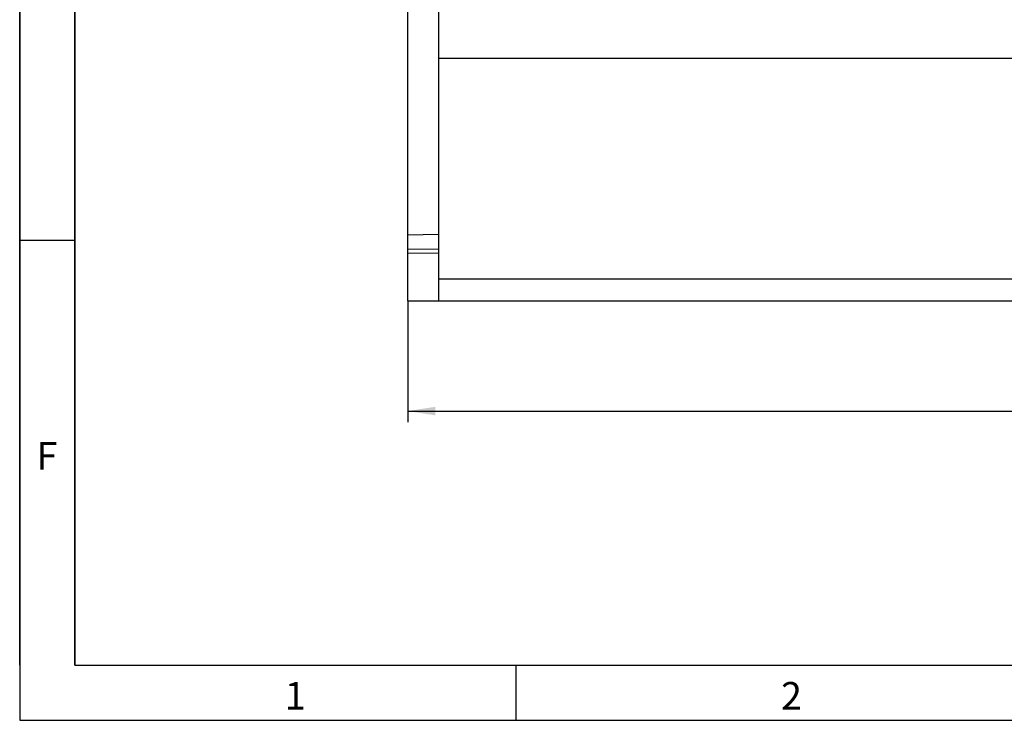
# Model space of a CAD drawing. Units: millimetres. Extents: x 75 to 2081, y 25 to 1460.
# Drawn here: x 75 to 521, y 25 to 343 of the extents above; entities that cross this region are included whole.
import ezdxf

# ---------------------------------------------------------------- set-up
doc = ezdxf.new("R2010")
doc.units = ezdxf.units.MM
doc.header["$LTSCALE"] = 5
doc.layers.get('0').update_dxf_attribs({"color": 1})
doc.layers.add('299118', color=7, linetype='Continuous')
doc.layers.add('DIMENSION', color=3, linetype='Continuous')
doc.styles.add('SLDTEXTSTYLE0', font='TXT', dxfattribs={"width": 0.605})
doc.dimstyles.new('SLDDIMSTYLE0', dxfattribs={"dimtxt": 12.5, "dimasz": 12.5, "dimexe": 0, "dimexo": 0.0625, "dimgap": 3.125, "dimtad": 1, "dimrnd": 1e-09, "dimzin": 12, "dimdsep": 46, "dimtxsty": 'SLDTEXTSTYLE0', "dimsah": 1, "dimcen": 0.09, "dimadec": 0, "dimazin": 3, "dimtfac": 1, "dimtofl": 0, "dimtmove": 0, "dimatfit": 3, "dimfxl": 0, "dimfrac": 2, "dimtolj": 1, "dimtzin": 12, "dimarcsym": 0})

# ---------------------------------------------------------------- blocks, each defined once
blk = doc.blocks.new('1112494-M_003__D_5')
at = {"layer": 'DIMENSION'}
for p, q in [((250.93, 215.19), (250.93, 160.19)), ((828.93, 215.19), (828.93, 160.19)), ((250.93, 165.19), (828.93, 165.19))]:
    blk.add_line(p, q, dxfattribs=at)
for points in [[(250.93, 165.19), (263.43, 163.26), (263.43, 167.11)], [(828.93, 165.19), (816.43, 167.11), (816.43, 163.26)]]:
    blk.add_solid(points, dxfattribs=at)
at = {"layer": 'DIMENSION', "insert": (525.6, 181.3), "char_height": 12.5, "attachment_point": 1, "style": 'SLDTEXTSTYLE0'}
blk.add_mtext('578', dxfattribs=at)
blk = doc.blocks.new('1112494-M_003_Top_view')
for p, q in [((-275, 520), (-275, 110)), ((-289, 29.96), (-289, 141)), ((-275, 110), (275, 110)), ((-275, 110), (-275, 10)), ((-289, 29.96), (-275, 30.2)), ((-289, 23.55), (-289, 29.96)), ((-289, 21.55), (-289, 23.55)), ((-289, 23.55), (-275, 23.48)), ((-289, 0), (-289, 21.55)), ((-275, 21.48), (-289, 21.55)), ((-275, 10), (275, 10)), ((-275, 10), (-275, 0)), ((-289, 0), (-275, 0)), ((-275, 0), (275, 0))]:
    blk.add_line(p, q)

msp = doc.modelspace()

# ---------------------------------------------------------------- linework, layer by layer
for p, q in [((75, 1460), (75, 25)), ((75, 50), (75, 1460)), ((100, 1435), (100, 50)), ((100, 50), (100, 1435)), ((100, 242.5), (75, 242.5)), ((100, 50), (2050, 50)), ((300, 50), (300, 25)), ((75, 25), (2075, 25))]:
    msp.add_line(p, q)

# ---------------------------------------------------------------- block references
at = {"layer": '299118'}
msp.add_blockref('1112494-M_003_Top_view', (539.928, 215.185), dxfattribs=at)

# ---------------------------------------------------------------- texts
at = {"char_height": 12.5, "attachment_point": 2, "style": 'SLDTEXTSTYLE0'}
for s, insert in [('F', (87.335, 151.113)), ('1', (199.913, 42.363)), ('2', (424.913, 42.363))]:
    msp.add_mtext(s, dxfattribs=dict(at, insert=insert))

# ---------------------------------------------------------------- dimensions: what is measured, and where the dimension line sits
at = {"layer": 'DIMENSION'}
dim = msp.add_linear_dim(base=(828.928, 165.185), p1=(250.928, 215.185), p2=(828.928, 215.185), dimstyle='SLDDIMSTYLE0', dxfattribs=at)
dim.commit()
dim.dimension.update_dxf_attribs({"geometry": '1112494-M_003__D_5', "text_midpoint": (539.928, 165.185), "dimtype": 160})

doc.saveas('drawing.dxf')
